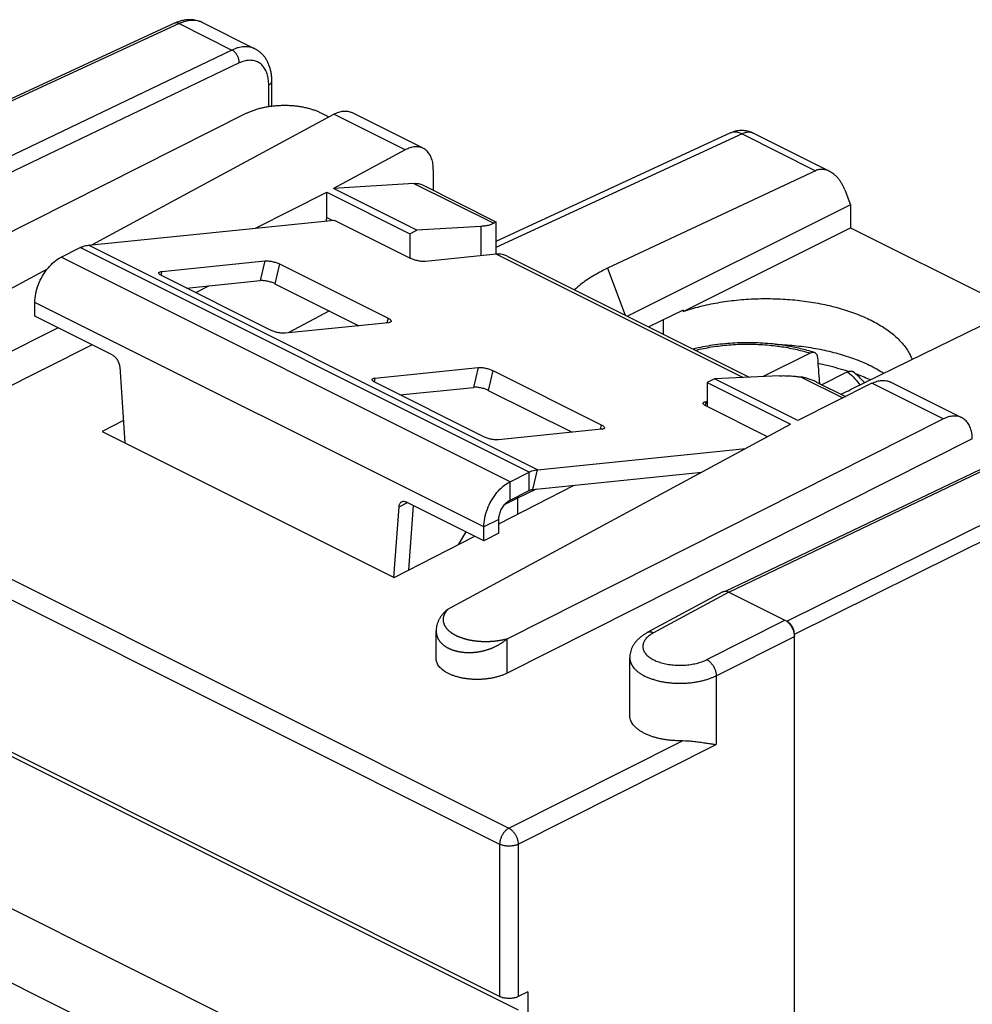
# Model space of a CAD drawing. Extents: x -22.3 to 21.1, y -26.7 to 27.4.
# Drawn here: x -11.5 to 6.5, y 8.7 to 27.4 of the extents above; entities that cross this region are included whole.
import ezdxf

# ---------------------------------------------------------------- set-up
doc = ezdxf.new("R2010")
doc.units = 0
doc.header["$LTSCALE"] = 16.335
doc.layers.get('0').update_dxf_attribs({"linetype": 'CONTINUOUS'})

msp = doc.modelspace()

# ---------------------------------------------------------------- linework, layer by layer
at = {"color": 7, "linetype": 'CONTINUOUS'}
for p, q in [((-8.601, 27.286), (-14.37, 24.621)), ((-8.074, 27.298), (-8.074, 27.298)), ((-8.074, 27.298), (-7.083, 26.802)), ((-6.764, 25.722), (-6.764, 26.191)), ((-7.242, 25.585), (-14.487, 21.935)), ((-10.165, 23.1), (-5.59, 25.568)), ((-5.84, 25.594), (-5.685, 25.517)), ((-3.904, 24.923), (-5.252, 25.597)), ((1.907, 25.213), (-2.529, 23.165)), ((2.341, 25.206), (3.777, 24.488)), ((-4.242, 24.894), (-5.596, 24.163)), ((-3.712, 24.519), (-3.712, 24.128)), ((3.513, 24.5), (-0.421, 22.655)), ((-4.078, 24.261), (-5.596, 24.163)), ((-3.916, 24.23), (-2.529, 23.536)), ((-7.071, 23.415), (-5.727, 24.093)), ((-5.727, 23.613), (-5.727, 24.093)), ((-5.727, 24.093), (-4.153, 23.306)), ((-4.021, 23.376), (-5.596, 24.163)), ((4.065, 24.139), (4.173, 23.856)), ((4.173, 23.856), (-0.043, 21.749)), ((4.173, 23.856), (4.173, 23.423)), ((-10.231, 23.093), (-5.585, 23.567)), ((-5.585, 23.567), (-4.136, 22.842)), ((-2.815, 23.447), (-4.021, 23.376)), ((-2.529, 23.536), (-2.529, 22.921)), ((-4.153, 23.306), (-4.021, 23.376)), ((-4.153, 23.306), (-4.153, 22.851)), ((1.01, 21.842), (4.173, 23.423)), ((4.173, 23.423), (7.27, 21.874)), ((-10.747, 22.864), (-10.384, 23.046)), ((-2.525, 22.921), (-3.86, 22.785)), ((-2.319, 22.887), (2.261, 20.597)), ((-8.845, 22.596), (-6.895, 22.795)), ((-6.619, 22.738), (-4.568, 21.713)), ((-13.552, 21.272), (-11.005, 22.646)), ((-6.788, 21.486), (-8.838, 22.511)), ((-7.95, 22.323), (-8.205, 22.195)), ((8.026, 22.244), (4.17, 20.36)), ((-11.242, 21.751), (-11.242, 22.011)), ((-5.675, 21.849), (-6.455, 21.435)), ((1.01, 21.864), (0.361, 21.547)), ((1.01, 21.864), (1.01, 21.842)), ((-9.781, 21.02), (-11.242, 21.751)), ((-4.561, 21.628), (-6.512, 21.429)), ((-12.434, 20.713), (-10.807, 21.533)), ((-10.16, 21.21), (-12.434, 20.063)), ((3.411, 21.053), (2.525, 20.61)), ((-9.64, 20.792), (-9.541, 19.356)), ((-4.815, 20.581), (-2.864, 20.78)), ((-2.588, 20.723), (-0.538, 19.697)), ((4.118, 20.699), (3.631, 20.456)), ((-2.757, 19.471), (-4.808, 20.496)), ((1.602, 20.564), (1.467, 20.496)), ((1.467, 20.496), (1.467, 20.041)), ((1.467, 20.496), (3.041, 19.709)), ((2.829, 20.625), (1.602, 20.564)), ((3.177, 19.777), (1.602, 20.564)), ((4.579, 20.483), (3.177, 19.777)), ((3.528, 20.507), (4.08, 20.232)), ((6.277, 19.832), (4.929, 20.506)), ((1.467, 20.136), (1.443, 20.134)), ((2.604, 19.472), (1.45, 20.049)), ((-9.57, 19.782), (-9.97, 19.57)), ((-2.318, 15.655), (5.927, 19.809)), ((-9.97, 19.57), (-4.454, 16.812)), ((-3.436, 16.214), (3.041, 19.709)), ((-0.531, 19.613), (-2.481, 19.414)), ((6.476, 19.436), (-2.318, 15.005)), ((-1.746, 18.85), (2.196, 19.253)), ((1.809, 16.553), (7.455, 19.255)), ((-2.262, 18.622), (-1.898, 18.803)), ((-2.474, 17.827), (-1.048, 18.557)), ((-2.757, 17.508), (-4.218, 18.239)), ((-2.121, 18.309), (-2.121, 18.008)), ((-4.458, 16.814), (-4.359, 18.151)), ((-2.757, 17.508), (-2.757, 17.768)), ((-4.454, 16.812), (-2.928, 17.594)), ((-2.474, 17.65), (-2.757, 17.508)), ((-2.458, 8.895), (-19.461, 17.397)), ((-2.1, 8.637), (-19.111, 17.143)), ((1.76, 16.542), (0.333, 15.772)), ((1.875, 16.536), (2.971, 15.988)), ((-3.658, 15.282), (-3.658, 15.803)), ((3.112, -25.479), (3.112, 15.744)), ((0.001, 14.211), (0.001, 15.296)), ((0.001, 15.296), (0.001, 15.296)), ((-1.924, 8.982), (-2.107, 8.894)), ((-1.924, 8.982), (-1.924, 8.33))]:
    msp.add_line(p, q, dxfattribs=at)
at = {"color": 9, "linetype": 'CONTINUOUS'}
for p, q in [((-8.515, 27.279), (-14.283, 24.615)), ((-8.515, 27.279), (-7.518, 26.78)), ((-7.518, 26.78), (-13.187, 24.067)), ((-7.379, 26.535), (-13.019, 23.835)), ((-6.823, 25.713), (-6.823, 26.12)), ((-4.242, 24.894), (-5.59, 25.568)), ((2.123, 25.195), (-2.529, 23.047)), ((2.123, 25.195), (3.513, 24.5)), ((-4.078, 24.261), (-2.571, 23.507)), ((-5.727, 23.613), (-5.626, 23.563)), ((-2.815, 23.447), (-2.815, 22.892)), ((-1.746, 18.85), (-10.231, 23.093)), ((-1.898, 18.803), (-10.384, 23.046)), ((2.136, 20.591), (-2.525, 22.921)), ((-2.262, 18.622), (-10.747, 22.864)), ((-6.895, 22.795), (-6.982, 22.422)), ((-6.619, 22.738), (-6.706, 22.365)), ((-8.845, 22.596), (-8.862, 22.525)), ((-0.421, 22.655), (-0.083, 21.769)), ((-2.757, 17.768), (-11.242, 22.011)), ((-4.568, 21.713), (-4.589, 21.625)), ((0.637, 21.409), (0.637, 21.682)), ((-2.864, 20.78), (-2.952, 20.406)), ((-2.588, 20.723), (-2.676, 20.349)), ((-19.288, 20.579), (-2.284, 12.077)), ((-4.815, 20.581), (-4.831, 20.509)), ((3.242, 20.601), (4.03, 20.207)), ((5.927, 19.809), (4.579, 20.483)), ((-19.461, 20.275), (-2.458, 11.773)), ((1.443, 20.134), (1.427, 20.062)), ((-0.538, 19.697), (-0.558, 19.61)), ((1.875, 16.536), (7.544, 19.249)), ((-1.898, 18.457), (-1.898, 18.803)), ((-1.833, 18.477), (-1.746, 18.85)), ((-2.262, 18.275), (-2.262, 18.622)), ((2.971, 15.988), (8.541, 18.751)), ((-1.769, 18.484), (-2.121, 18.309)), ((3.112, 15.744), (8.682, 18.507)), ((-2.121, 18.309), (-2.372, 18.183)), ((-4.359, 18.151), (-4.201, 18.23)), ((-2.474, 17.909), (-2.757, 17.768)), ((-3.228, 17.441), (-3.089, 17.674)), ((1.874, 16.536), (0.448, 15.767)), ((1.459, 15.262), (2.935, 16.006)), ((-2.318, 15.005), (-2.318, 15.655)), ((1.635, 14.957), (3.112, 15.701)), ((-21.434, 15.429), (-4.506, 6.965)), ((1.635, 14.957), (1.635, 13.658)), ((-22.011, 14.315), (-5.097, 5.858)), ((-2.284, 12.077), (0.996, 13.729)), ((-2.107, 11.772), (1.635, 13.658)), ((-2.458, 11.773), (-2.458, 8.895)), ((-2.107, 11.772), (-2.107, 8.894))]:
    msp.add_line(p, q, dxfattribs=at)
at = {"color": 3, "linetype": 'CONTINUOUS'}
for p, q in [((-8.375, 22.28), (-6.982, 22.422)), ((-6.706, 22.365), (-5.119, 21.571)), ((-4.344, 20.264), (-2.952, 20.406)), ((-2.676, 20.349), (-1.089, 19.556)), ((-1.833, 18.477), (1.363, 18.803)), ((-2.262, 18.275), (-1.898, 18.457)), ((-4.176, 16.955), (-4.085, 18.172)), ((-2.474, 17.65), (-2.474, 17.909))]:
    msp.add_line(p, q, dxfattribs=at)
at = {"color": 7, "linetype": 'CONTINUOUS'}
for points, knots in [([(-8.074, 27.298), (-8.079, 27.301), (-8.101, 27.311), (-8.14, 27.326), (-8.193, 27.341), (-8.248, 27.35), (-8.305, 27.354), (-8.363, 27.352), (-8.423, 27.344), (-8.484, 27.33), (-8.544, 27.31), (-8.583, 27.294), (-8.601, 27.286)], [0, 0, 0, 0, 0.034146, 0.132404, 0.232235, 0.334017, 0.438146, 0.545083, 0.655378, 0.769614, 0.888417, 1, 1, 1, 1]), ([(-6.764, 26.191), (-6.764, 26.217), (-6.766, 26.268), (-6.775, 26.344), (-6.79, 26.415), (-6.811, 26.483), (-6.837, 26.546), (-6.868, 26.603), (-6.903, 26.655), (-6.943, 26.7), (-6.986, 26.74), (-7.033, 26.775), (-7.066, 26.794), (-7.083, 26.802)], [0, 0, 0, 0, 0.107623, 0.211979, 0.312987, 0.410252, 0.503555, 0.592891, 0.678686, 0.76155, 0.84222, 0.921458, 1, 1, 1, 1]), ([(-7.242, 25.585), (-7.222, 25.596), (-7.18, 25.615), (-7.115, 25.641), (-7.046, 25.664), (-6.974, 25.684), (-6.898, 25.701), (-6.821, 25.714), (-6.741, 25.725), (-6.661, 25.732), (-6.579, 25.736), (-6.498, 25.737), (-6.416, 25.734), (-6.336, 25.728), (-6.257, 25.718), (-6.18, 25.705), (-6.105, 25.689), (-6.034, 25.67), (-5.965, 25.648), (-5.901, 25.623), (-5.86, 25.604), (-5.84, 25.594)], [0, 0, 0, 0, 0.046636, 0.095258, 0.145694, 0.19775, 0.251202, 0.305812, 0.361324, 0.417472, 0.473982, 0.530576, 0.586974, 0.6429, 0.698082, 0.752257, 0.805178, 0.856612, 0.906346, 0.954194, 1, 1, 1, 1]), ([(-5.59, 25.568), (-5.576, 25.576), (-5.546, 25.59), (-5.501, 25.607), (-5.456, 25.619), (-5.412, 25.626), (-5.37, 25.627), (-5.329, 25.623), (-5.29, 25.613), (-5.265, 25.603), (-5.252, 25.597), (-5.252, 25.597)], [0, 0, 0, 0, 0.142709, 0.279515, 0.410037, 0.53446, 0.6543, 0.770326, 0.883289, 0.994632, 1, 1, 1, 1]), ([(2.341, 25.206), (2.326, 25.214), (2.296, 25.227), (2.25, 25.242), (2.201, 25.253), (2.151, 25.259), (2.101, 25.26), (2.05, 25.256), (2, 25.246), (1.952, 25.232), (1.922, 25.22), (1.907, 25.213)], [0, 0, 0, 0, 0.108437, 0.217056, 0.328613, 0.441098, 0.553079, 0.667163, 0.779264, 0.893095, 1, 1, 1, 1]), ([(-3.904, 24.923), (-3.915, 24.928), (-3.939, 24.938), (-3.978, 24.948), (-4.019, 24.953), (-4.062, 24.952), (-4.106, 24.945), (-4.152, 24.934), (-4.197, 24.916), (-4.227, 24.902), (-4.242, 24.894)], [0, 0, 0, 0, 0.10794, 0.221999, 0.33911, 0.460078, 0.585685, 0.717493, 0.855725, 1, 1, 1, 1]), ([(-3.712, 24.519), (-3.712, 24.537), (-3.713, 24.574), (-3.719, 24.628), (-3.729, 24.679), (-3.743, 24.726), (-3.761, 24.77), (-3.782, 24.81), (-3.807, 24.845), (-3.836, 24.876), (-3.867, 24.902), (-3.891, 24.916), (-3.903, 24.922), (-3.904, 24.923)], [0, 0, 0, 0, 0.119327, 0.234321, 0.344299, 0.449006, 0.549256, 0.645169, 0.736888, 0.825215, 0.911526, 0.99654, 1, 1, 1, 1]), ([(3.777, 24.488), (3.773, 24.49), (3.756, 24.498), (3.727, 24.51), (3.689, 24.52), (3.652, 24.525), (3.615, 24.526), (3.58, 24.522), (3.546, 24.514), (3.524, 24.505), (3.513, 24.5)], [0, 0, 0, 0, 0.047872, 0.199204, 0.343392, 0.481194, 0.614358, 0.744122, 0.872325, 1, 1, 1, 1]), ([(4.065, 24.139), (4.058, 24.158), (4.042, 24.194), (4.015, 24.247), (3.985, 24.296), (3.952, 24.341), (3.917, 24.382), (3.881, 24.418), (3.843, 24.448), (3.808, 24.472), (3.786, 24.484), (3.777, 24.488)], [0, 0, 0, 0, 0.130154, 0.258252, 0.382791, 0.502725, 0.618408, 0.729281, 0.834588, 0.934004, 1, 1, 1, 1]), ([(-4.078, 24.261), (-4.063, 24.261), (-4.034, 24.262), (-3.991, 24.256), (-3.952, 24.246), (-3.927, 24.235), (-3.916, 24.23)], [0, 0, 0, 0, 0.266138, 0.524742, 0.777433, 1, 1, 1, 1]), ([(-5.735, 23.552), (-5.733, 23.558), (-5.731, 23.571), (-5.728, 23.592), (-5.727, 23.606), (-5.727, 23.613)], [0, 0, 0, 0, 0.306801, 0.661359, 1, 1, 1, 1]), ([(-2.571, 23.507), (-2.578, 23.502), (-2.594, 23.493), (-2.62, 23.481), (-2.651, 23.471), (-2.687, 23.463), (-2.726, 23.456), (-2.769, 23.45), (-2.799, 23.448), (-2.815, 23.447)], [0, 0, 0, 0, 0.100698, 0.214674, 0.342803, 0.485496, 0.642794, 0.814447, 1, 1, 1, 1]), ([(-2.571, 23.507), (-2.565, 23.511), (-2.556, 23.518), (-2.541, 23.528), (-2.535, 23.532), (-2.529, 23.536), (-2.529, 23.536)], [0, 0, 0, 0, 0.409414, 0.721795, 0.923773, 1, 1, 1, 1]), ([(-10.384, 23.046), (-10.367, 23.055), (-10.333, 23.069), (-10.282, 23.085), (-10.248, 23.091), (-10.231, 23.093)], [0, 0, 0, 0, 0.351138, 0.684082, 1, 1, 1, 1]), ([(-2.439, 22.922), (-2.453, 22.923), (-2.482, 22.924), (-2.51, 22.923), (-2.525, 22.921)], [0, 0, 0, 0, 0.491333, 1, 1, 1, 1]), ([(-2.319, 22.887), (-2.326, 22.89), (-2.364, 22.908), (-2.405, 22.918), (-2.439, 22.922)], [0, 0, 0, 0, 0.173601, 1, 1, 1, 1]), ([(-11.242, 22.011), (-11.242, 22.066), (-11.23, 22.181), (-11.18, 22.35), (-11.102, 22.513), (-11.001, 22.66), (-10.883, 22.78), (-10.793, 22.841), (-10.747, 22.864)], [0, 0, 0, 0, 0.161422, 0.334256, 0.511697, 0.686243, 0.850825, 1, 1, 1, 1]), ([(-6.895, 22.795), (-6.885, 22.796), (-6.864, 22.797), (-6.831, 22.795), (-6.796, 22.791), (-6.758, 22.784), (-6.72, 22.775), (-6.684, 22.764), (-6.65, 22.752), (-6.629, 22.743), (-6.619, 22.738)], [0, 0, 0, 0, 0.101868, 0.21893, 0.34741, 0.482913, 0.620694, 0.755895, 0.883785, 1, 1, 1, 1]), ([(-3.86, 22.785), (-3.87, 22.784), (-3.89, 22.783), (-3.923, 22.785), (-3.959, 22.789), (-3.997, 22.796), (-4.035, 22.805), (-4.071, 22.816), (-4.105, 22.828), (-4.126, 22.837), (-4.136, 22.842)], [0, 0, 0, 0, 0.101868, 0.21893, 0.34741, 0.482913, 0.620694, 0.755895, 0.883785, 1, 1, 1, 1]), ([(-8.838, 22.511), (-8.847, 22.516), (-8.862, 22.524), (-8.881, 22.538), (-8.894, 22.551), (-8.899, 22.563), (-8.899, 22.569), (-8.898, 22.571)], [0, 0, 0, 0, 0.322954, 0.587837, 0.791283, 0.940824, 1, 1, 1, 1]), ([(-8.898, 22.571), (-8.898, 22.573), (-8.895, 22.579), (-8.885, 22.587), (-8.867, 22.593), (-8.853, 22.595), (-8.845, 22.596)], [0, 0, 0, 0, 0.096654, 0.315682, 0.613655, 1, 1, 1, 1]), ([(-0.421, 22.655), (-0.469, 22.633), (-0.562, 22.587), (-0.695, 22.511), (-0.817, 22.432), (-0.929, 22.349), (-1.002, 22.286), (-1.038, 22.252), (-1.042, 22.248)], [0, 0, 0, 0, 0.213032, 0.417403, 0.612897, 0.79954, 0.977347, 1, 1, 1, 1]), ([(1.01, 21.842), (1.061, 21.859), (1.166, 21.892), (1.328, 21.936), (1.495, 21.974), (1.667, 22.007), (1.843, 22.034), (2.022, 22.056), (2.203, 22.071), (2.386, 22.081), (2.57, 22.084), (2.754, 22.081), (2.937, 22.073), (3.119, 22.058), (3.298, 22.037), (3.475, 22.011), (3.647, 21.979), (3.815, 21.941), (3.977, 21.898), (4.134, 21.849), (4.283, 21.796), (4.426, 21.738), (4.56, 21.675), (4.686, 21.608), (4.803, 21.537), (4.911, 21.462), (5.008, 21.384), (5.095, 21.303), (5.171, 21.219), (5.236, 21.132), (5.289, 21.044), (5.321, 20.976), (5.335, 20.937), (5.338, 20.93)], [0, 0, 0, 0, 0.034482, 0.069899, 0.106142, 0.143125, 0.180712, 0.218817, 0.257284, 0.296032, 0.33489, 0.37378, 0.412528, 0.451056, 0.489194, 0.526867, 0.563915, 0.600267, 0.635782, 0.670391, 0.703979, 0.736486, 0.767831, 0.797964, 0.826846, 0.854449, 0.880782, 0.905852, 0.929727, 0.952463, 0.974198, 0.995052, 1, 1, 1, 1]), ([(-4.568, 21.713), (-4.56, 21.708), (-4.544, 21.7), (-4.525, 21.686), (-4.513, 21.673), (-4.507, 21.661), (-4.508, 21.655), (-4.508, 21.653)], [0, 0, 0, 0, 0.322954, 0.587837, 0.791283, 0.940824, 1, 1, 1, 1]), ([(-4.508, 21.653), (-4.509, 21.651), (-4.511, 21.645), (-4.522, 21.637), (-4.539, 21.631), (-4.553, 21.629), (-4.561, 21.628)], [0, 0, 0, 0, 0.096654, 0.315682, 0.613655, 1, 1, 1, 1]), ([(-6.512, 21.429), (-6.521, 21.428), (-6.542, 21.427), (-6.575, 21.429), (-6.611, 21.433), (-6.648, 21.44), (-6.686, 21.449), (-6.723, 21.459), (-6.756, 21.472), (-6.778, 21.481), (-6.788, 21.486)], [0, 0, 0, 0, 0.101868, 0.21893, 0.34741, 0.482913, 0.620694, 0.755895, 0.883785, 1, 1, 1, 1]), ([(3.421, 21.085), (3.336, 21.111), (3.13, 21.163), (2.796, 21.22), (2.418, 21.251), (2.037, 21.251), (1.66, 21.22), (1.381, 21.172), (1.228, 21.137), (1.197, 21.129)], [0, 0, 0, 0, 0.118038, 0.283212, 0.452315, 0.622711, 0.791658, 0.956504, 1, 1, 1, 1]), ([(2.745, 21.22), (2.775, 21.219), (2.868, 21.215), (3.02, 21.205), (3.202, 21.188), (3.381, 21.164), (3.556, 21.134), (3.727, 21.099), (3.893, 21.058), (4.054, 21.012), (4.208, 20.961), (4.355, 20.905), (4.494, 20.844), (4.625, 20.778), (4.728, 20.72), (4.787, 20.683), (4.806, 20.67)], [0, 0, 0, 0, 0.042853, 0.128154, 0.212754, 0.296465, 0.378933, 0.459991, 0.539307, 0.61674, 0.691989, 0.76495, 0.835371, 0.903193, 0.96823, 1, 1, 1, 1]), ([(3.493, 21.063), (3.489, 21.065), (3.473, 21.068), (3.444, 21.067), (3.422, 21.058), (3.411, 21.053)], [0, 0, 0, 0, 0.15352, 0.55457, 1, 1, 1, 1]), ([(3.555, 20.967), (3.554, 20.979), (3.55, 21.003), (3.534, 21.035), (3.513, 21.055), (3.498, 21.061), (3.493, 21.063)], [0, 0, 0, 0, 0.312496, 0.59692, 0.853374, 1, 1, 1, 1]), ([(-9.781, 21.02), (-9.772, 21.016), (-9.754, 21.004), (-9.729, 20.983), (-9.705, 20.957), (-9.685, 20.927), (-9.667, 20.895), (-9.654, 20.861), (-9.644, 20.826), (-9.641, 20.803), (-9.64, 20.792)], [0, 0, 0, 0, 0.109666, 0.228105, 0.353681, 0.484116, 0.616748, 0.74875, 0.877341, 1, 1, 1, 1]), ([(3.592, 20.476), (3.591, 20.488), (3.584, 20.576), (3.572, 20.74), (3.561, 20.891), (3.555, 20.967)], [0, 0, 0, 0, 0.076441, 0.539282, 1, 1, 1, 1]), ([(3.563, 20.86), (3.619, 20.848), (3.808, 20.806), (3.994, 20.755), (4.123, 20.713)], [0, 0, 0, 0, 0.297657, 1, 1, 1, 1]), ([(-2.864, 20.78), (-2.855, 20.781), (-2.834, 20.781), (-2.801, 20.78), (-2.765, 20.776), (-2.728, 20.769), (-2.69, 20.76), (-2.653, 20.749), (-2.619, 20.737), (-2.598, 20.727), (-2.588, 20.723)], [0, 0, 0, 0, 0.101868, 0.21893, 0.34741, 0.482913, 0.620694, 0.755895, 0.883785, 1, 1, 1, 1]), ([(4.118, 20.699), (4.129, 20.705), (4.152, 20.713), (4.186, 20.715), (4.21, 20.707), (4.221, 20.699), (4.223, 20.697)], [0, 0, 0, 0, 0.338515, 0.643301, 0.920554, 1, 1, 1, 1]), ([(4.44, 20.491), (4.425, 20.508), (4.359, 20.583), (4.285, 20.65), (4.223, 20.697)], [0, 0, 0, 0, 0.22134, 1, 1, 1, 1]), ([(4.263, 20.666), (4.352, 20.634), (4.45, 20.595), (4.547, 20.553), (4.556, 20.549)], [0, 0, 0, 0, 0.903472, 1, 1, 1, 1]), ([(-4.868, 20.555), (-4.867, 20.557), (-4.865, 20.564), (-4.854, 20.571), (-4.836, 20.578), (-4.822, 20.58), (-4.815, 20.581)], [0, 0, 0, 0, 0.096654, 0.315682, 0.613655, 1, 1, 1, 1]), ([(-4.808, 20.496), (-4.816, 20.5), (-4.831, 20.509), (-4.851, 20.523), (-4.863, 20.536), (-4.869, 20.547), (-4.868, 20.554), (-4.868, 20.555)], [0, 0, 0, 0, 0.322954, 0.587837, 0.791283, 0.940824, 1, 1, 1, 1]), ([(2.829, 20.625), (2.846, 20.626), (2.882, 20.627), (2.936, 20.627), (2.993, 20.625), (3.053, 20.621), (3.114, 20.616), (3.178, 20.609), (3.22, 20.604), (3.242, 20.601)], [0, 0, 0, 0, 0.123964, 0.255334, 0.393509, 0.537806, 0.687499, 0.841829, 1, 1, 1, 1]), ([(3.528, 20.507), (3.526, 20.508), (3.5, 20.522), (3.449, 20.544), (3.377, 20.57), (3.309, 20.589), (3.264, 20.598), (3.242, 20.601)], [0, 0, 0, 0, 0.023046, 0.294157, 0.546551, 0.781546, 1, 1, 1, 1]), ([(4.579, 20.483), (4.594, 20.491), (4.625, 20.505), (4.673, 20.521), (4.719, 20.533), (4.765, 20.538), (4.809, 20.538), (4.852, 20.533), (4.892, 20.523), (4.918, 20.512), (4.929, 20.506)], [0, 0, 0, 0, 0.142964, 0.280412, 0.411922, 0.537648, 0.659057, 0.776801, 0.891532, 1, 1, 1, 1]), ([(3.988, 20.277), (3.999, 20.282), (4.061, 20.308), (4.121, 20.336), (4.17, 20.36)], [0, 0, 0, 0, 0.184132, 1, 1, 1, 1]), ([(1.39, 20.108), (1.391, 20.11), (1.393, 20.117), (1.404, 20.125), (1.421, 20.131), (1.435, 20.133), (1.443, 20.134)], [0, 0, 0, 0, 0.096654, 0.315682, 0.613655, 1, 1, 1, 1]), ([(1.45, 20.049), (1.442, 20.053), (1.426, 20.062), (1.407, 20.076), (1.395, 20.089), (1.389, 20.1), (1.39, 20.107), (1.39, 20.108)], [0, 0, 0, 0, 0.322954, 0.587837, 0.791283, 0.940824, 1, 1, 1, 1]), ([(6.277, 19.832), (6.277, 19.832), (6.264, 19.839), (6.238, 19.849), (6.198, 19.86), (6.155, 19.865), (6.111, 19.864), (6.066, 19.858), (6.02, 19.847), (5.973, 19.831), (5.942, 19.817), (5.927, 19.809)], [0, 0, 0, 0, 0.005389, 0.117288, 0.230919, 0.347564, 0.467826, 0.592353, 0.722569, 0.85859, 1, 1, 1, 1]), ([(6.476, 19.436), (6.475, 19.455), (6.474, 19.491), (6.467, 19.543), (6.456, 19.593), (6.441, 19.64), (6.422, 19.683), (6.4, 19.722), (6.374, 19.757), (6.344, 19.788), (6.312, 19.813), (6.289, 19.826), (6.277, 19.832)], [0, 0, 0, 0, 0.118465, 0.232802, 0.342346, 0.447048, 0.547733, 0.644504, 0.737565, 0.82778, 0.91646, 1, 1, 1, 1]), ([(-0.538, 19.697), (-0.529, 19.693), (-0.514, 19.685), (-0.495, 19.671), (-0.482, 19.658), (-0.477, 19.646), (-0.477, 19.64), (-0.478, 19.638)], [0, 0, 0, 0, 0.322954, 0.587837, 0.791283, 0.940824, 1, 1, 1, 1]), ([(-0.478, 19.638), (-0.478, 19.636), (-0.481, 19.63), (-0.491, 19.622), (-0.509, 19.616), (-0.523, 19.614), (-0.531, 19.613)], [0, 0, 0, 0, 0.096654, 0.315682, 0.613655, 1, 1, 1, 1]), ([(-2.481, 19.414), (-2.491, 19.413), (-2.512, 19.412), (-2.544, 19.414), (-2.58, 19.418), (-2.618, 19.424), (-2.656, 19.433), (-2.692, 19.444), (-2.726, 19.456), (-2.747, 19.466), (-2.757, 19.471)], [0, 0, 0, 0, 0.101868, 0.21893, 0.34741, 0.482913, 0.620694, 0.755895, 0.883785, 1, 1, 1, 1]), ([(-1.898, 18.803), (-1.882, 18.812), (-1.848, 18.827), (-1.797, 18.843), (-1.762, 18.849), (-1.746, 18.85)], [0, 0, 0, 0, 0.351138, 0.684082, 1, 1, 1, 1]), ([(-2.757, 17.768), (-2.757, 17.823), (-2.744, 17.938), (-2.695, 18.107), (-2.617, 18.271), (-2.516, 18.417), (-2.398, 18.538), (-2.308, 18.599), (-2.262, 18.622)], [0, 0, 0, 0, 0.161422, 0.334256, 0.511697, 0.686243, 0.850825, 1, 1, 1, 1]), ([(-4.359, 18.151), (-4.359, 18.161), (-4.356, 18.18), (-4.347, 18.205), (-4.333, 18.227), (-4.319, 18.239), (-4.31, 18.243), (-4.308, 18.245)], [0, 0, 0, 0, 0.265977, 0.508294, 0.729812, 0.937453, 1, 1, 1, 1]), ([(-4.308, 18.245), (-4.303, 18.247), (-4.291, 18.252), (-4.269, 18.254), (-4.243, 18.25), (-4.227, 18.243), (-4.218, 18.239)], [0, 0, 0, 0, 0.169802, 0.423983, 0.698579, 1, 1, 1, 1]), ([(-2.121, 18.309), (-2.121, 18.317), (-2.121, 18.328), (-2.123, 18.34), (-2.123, 18.345)], [0, 0, 0, 0, 0.606134, 1, 1, 1, 1]), ([(1.76, 16.542), (1.761, 16.542), (1.766, 16.545), (1.771, 16.547), (1.775, 16.548)], [0, 0, 0, 0, 0.289224, 1, 1, 1, 1]), ([(1.775, 16.548), (1.777, 16.549), (1.784, 16.551), (1.792, 16.552), (1.798, 16.553)], [0, 0, 0, 0, 0.246926, 1, 1, 1, 1]), ([(1.809, 16.553), (1.812, 16.553), (1.82, 16.553), (1.836, 16.551), (1.855, 16.545), (1.868, 16.539), (1.874, 16.536)], [0, 0, 0, 0, 0.098848, 0.382208, 0.682444, 1, 1, 1, 1]), ([(-3.436, 16.214), (-3.454, 16.2), (-3.486, 16.173), (-3.529, 16.129), (-3.566, 16.083), (-3.596, 16.036), (-3.62, 15.988), (-3.638, 15.939), (-3.65, 15.891), (-3.657, 15.846), (-3.658, 15.816), (-3.658, 15.803)], [0, 0, 0, 0, 0.135527, 0.262977, 0.383746, 0.498995, 0.609576, 0.716061, 0.818981, 0.91938, 1, 1, 1, 1]), ([(2.935, 16.006), (2.942, 16.002), (2.956, 15.994), (2.975, 15.981), (2.994, 15.964), (3.012, 15.946), (3.03, 15.925), (3.046, 15.903), (3.061, 15.88), (3.074, 15.855), (3.085, 15.83), (3.095, 15.804), (3.102, 15.777), (3.108, 15.751), (3.111, 15.726), (3.112, 15.709), (3.112, 15.701)], [0, 0, 0, 0, 0.061852, 0.126966, 0.194899, 0.265597, 0.338297, 0.41281, 0.48836, 0.564445, 0.640551, 0.71585, 0.790094, 0.862395, 0.932575, 1, 1, 1, 1]), ([(3.112, 15.744), (3.112, 15.751), (3.111, 15.766), (3.108, 15.788), (3.103, 15.81), (3.096, 15.833), (3.087, 15.855), (3.077, 15.877), (3.065, 15.898), (3.051, 15.917), (3.037, 15.935), (3.021, 15.952), (3.005, 15.966), (2.988, 15.978), (2.976, 15.985), (2.971, 15.988)], [0, 0, 0, 0, 0.072493, 0.148456, 0.226772, 0.306843, 0.38865, 0.470848, 0.552315, 0.633264, 0.712626, 0.78916, 0.862915, 0.933474, 1, 1, 1, 1]), ([(0.333, 15.772), (0.314, 15.761), (0.275, 15.739), (0.221, 15.701), (0.17, 15.658), (0.127, 15.614), (0.09, 15.567), (0.06, 15.52), (0.036, 15.472), (0.019, 15.423), (0.007, 15.374), (0.002, 15.331), (0.001, 15.305), (0.001, 15.296)], [0, 0, 0, 0, 0.106864, 0.219891, 0.32768, 0.429899, 0.526295, 0.617692, 0.705267, 0.789988, 0.87259, 0.953643, 1, 1, 1, 1]), ([(-2.318, 15.005), (-2.335, 14.997), (-2.371, 14.98), (-2.428, 14.958), (-2.488, 14.939), (-2.551, 14.923), (-2.616, 14.909), (-2.683, 14.899), (-2.752, 14.891), (-2.822, 14.887), (-2.892, 14.886), (-2.962, 14.888), (-3.031, 14.893), (-3.099, 14.901), (-3.165, 14.912), (-3.228, 14.926), (-3.289, 14.943), (-3.347, 14.963), (-3.401, 14.985), (-3.45, 15.01), (-3.495, 15.037), (-3.536, 15.066), (-3.571, 15.097), (-3.6, 15.129), (-3.624, 15.162), (-3.642, 15.197), (-3.653, 15.233), (-3.658, 15.261), (-3.658, 15.277), (-3.658, 15.281)], [0, 0, 0, 0, 0.037952, 0.077644, 0.118902, 0.161536, 0.205337, 0.250048, 0.295457, 0.341255, 0.387237, 0.433068, 0.478557, 0.523365, 0.567321, 0.610107, 0.651585, 0.691475, 0.729687, 0.766008, 0.800418, 0.832801, 0.863239, 0.891758, 0.918584, 0.943933, 0.968211, 0.991825, 1, 1, 1, 1]), ([(0.996, 13.729), (0.969, 13.729), (0.917, 13.728), (0.839, 13.731), (0.761, 13.737), (0.685, 13.746), (0.611, 13.759), (0.539, 13.774), (0.47, 13.793), (0.404, 13.814), (0.342, 13.838), (0.284, 13.865), (0.23, 13.894), (0.182, 13.925), (0.138, 13.958), (0.101, 13.993), (0.068, 14.029), (0.042, 14.067), (0.022, 14.106), (0.008, 14.146), (0.002, 14.181), (0.001, 14.203), (0.001, 14.211)], [0, 0, 0, 0, 0.065587, 0.130981, 0.195793, 0.259773, 0.32256, 0.383914, 0.443525, 0.501181, 0.556639, 0.609736, 0.660326, 0.708319, 0.753697, 0.796488, 0.836838, 0.874948, 0.911172, 0.945919, 0.979753, 1, 1, 1, 1]), ([(0.996, 13.729), (1.015, 13.73), (1.054, 13.73), (1.112, 13.727), (1.168, 13.722), (1.222, 13.716), (1.275, 13.71), (1.327, 13.703), (1.376, 13.695), (1.424, 13.688), (1.47, 13.681), (1.514, 13.674), (1.556, 13.668), (1.596, 13.662), (1.623, 13.659), (1.635, 13.658)], [0, 0, 0, 0, 0.091198, 0.18068, 0.268153, 0.353416, 0.436318, 0.516731, 0.59454, 0.669628, 0.741877, 0.811166, 0.877369, 0.940359, 1, 1, 1, 1]), ([(-2.107, 8.894), (-2.115, 8.89), (-2.13, 8.884), (-2.155, 8.875), (-2.182, 8.869), (-2.21, 8.864), (-2.239, 8.86), (-2.268, 8.859), (-2.298, 8.859), (-2.327, 8.861), (-2.356, 8.864), (-2.384, 8.87), (-2.41, 8.876), (-2.435, 8.885), (-2.45, 8.892), (-2.458, 8.895)], [0, 0, 0, 0, 0.068402, 0.141032, 0.217163, 0.296299, 0.377378, 0.459885, 0.542584, 0.624962, 0.705788, 0.78455, 0.860199, 0.932251, 1, 1, 1, 1])]:
    msp.add_open_spline(points, degree=3, knots=knots, dxfattribs=at)
at = {"color": 9, "linetype": 'CONTINUOUS'}
for points, knots in [([(-8.515, 27.279), (-8.521, 27.282), (-8.532, 27.287), (-8.55, 27.292), (-8.568, 27.293), (-8.584, 27.292), (-8.595, 27.288), (-8.601, 27.286), (-8.601, 27.286)], [0, 0, 0, 0, 0.220861, 0.427404, 0.621356, 0.80573, 0.98472, 1, 1, 1, 1]), ([(-8.083, 27.303), (-8.098, 27.309), (-8.129, 27.321), (-8.179, 27.334), (-8.231, 27.34), (-8.286, 27.34), (-8.342, 27.334), (-8.399, 27.322), (-8.457, 27.303), (-8.496, 27.287), (-8.515, 27.279)], [0, 0, 0, 0, 0.108533, 0.22417, 0.342399, 0.464186, 0.590329, 0.721432, 0.857909, 1, 1, 1, 1]), ([(-8.074, 27.298), (-8.076, 27.299), (-8.079, 27.301), (-8.083, 27.302), (-8.083, 27.303)], [0, 0, 0, 0, 0.765833, 1, 1, 1, 1]), ([(-7.083, 26.802), (-7.085, 26.804), (-7.103, 26.812), (-7.137, 26.825), (-7.186, 26.838), (-7.238, 26.844), (-7.292, 26.843), (-7.347, 26.837), (-7.404, 26.824), (-7.461, 26.805), (-7.499, 26.789), (-7.518, 26.78)], [0, 0, 0, 0, 0.017952, 0.129232, 0.241927, 0.357168, 0.475951, 0.599096, 0.727231, 0.860781, 1, 1, 1, 1]), ([(-7.379, 26.535), (-7.379, 26.543), (-7.379, 26.559), (-7.383, 26.583), (-7.388, 26.607), (-7.396, 26.632), (-7.406, 26.656), (-7.418, 26.679), (-7.432, 26.701), (-7.447, 26.721), (-7.463, 26.74), (-7.481, 26.756), (-7.499, 26.769), (-7.511, 26.777), (-7.518, 26.78)], [0, 0, 0, 0, 0.079372, 0.162192, 0.247769, 0.335294, 0.423883, 0.512611, 0.60055, 0.686798, 0.770522, 0.85099, 0.927614, 1, 1, 1, 1]), ([(-6.823, 26.12), (-6.823, 26.139), (-6.824, 26.175), (-6.83, 26.228), (-6.839, 26.279), (-6.852, 26.327), (-6.869, 26.372), (-6.889, 26.413), (-6.912, 26.45), (-6.939, 26.483), (-6.968, 26.512), (-7.001, 26.537), (-7.036, 26.556), (-7.074, 26.571), (-7.114, 26.581), (-7.155, 26.586), (-7.198, 26.586), (-7.242, 26.58), (-7.288, 26.57), (-7.333, 26.555), (-7.364, 26.542), (-7.379, 26.535)], [0, 0, 0, 0, 0.064275, 0.126262, 0.185876, 0.243102, 0.297993, 0.350676, 0.401356, 0.450321, 0.497937, 0.544639, 0.590913, 0.637271, 0.684217, 0.732225, 0.781709, 0.833009, 0.886389, 0.942024, 1, 1, 1, 1]), ([(-6.823, 26.12), (-6.817, 26.123), (-6.806, 26.129), (-6.791, 26.14), (-6.779, 26.152), (-6.771, 26.164), (-6.766, 26.177), (-6.764, 26.186), (-6.764, 26.191)], [0, 0, 0, 0, 0.205911, 0.394164, 0.565043, 0.720299, 0.863483, 1, 1, 1, 1]), ([(2.123, 25.195), (2.111, 25.201), (2.088, 25.212), (2.052, 25.224), (2.016, 25.23), (1.982, 25.232), (1.949, 25.228), (1.924, 25.22), (1.911, 25.215), (1.907, 25.213)], [0, 0, 0, 0, 0.177832, 0.346365, 0.506291, 0.658819, 0.805691, 0.949109, 1, 1, 1, 1]), ([(2.341, 25.206), (2.333, 25.21), (2.315, 25.218), (2.287, 25.225), (2.256, 25.228), (2.224, 25.226), (2.19, 25.22), (2.157, 25.21), (2.134, 25.201), (2.123, 25.195)], [0, 0, 0, 0, 0.115258, 0.249022, 0.386469, 0.529221, 0.67854, 0.835301, 1, 1, 1, 1]), ([(1.24, 21.107), (1.342, 21.132), (1.553, 21.174), (1.878, 21.213), (2.215, 21.227), (2.55, 21.215), (2.868, 21.18), (3.154, 21.125), (3.331, 21.078), (3.411, 21.053)], [0, 0, 0, 0, 0.142742, 0.293289, 0.447835, 0.602574, 0.750463, 0.884717, 1, 1, 1, 1]), ([(4.118, 20.699), (4.168, 20.66), (4.252, 20.582), (4.323, 20.491), (4.351, 20.448)], [0, 0, 0, 0, 0.553358, 1, 1, 1, 1]), ([(-3.436, 16.214), (-3.439, 16.211), (-3.445, 16.204), (-3.454, 16.194), (-3.462, 16.183), (-3.47, 16.173), (-3.477, 16.163), (-3.484, 16.153), (-3.49, 16.143), (-3.496, 16.133), (-3.501, 16.123), (-3.506, 16.112), (-3.51, 16.102), (-3.513, 16.093), (-3.517, 16.083), (-3.519, 16.073), (-3.522, 16.063), (-3.524, 16.053), (-3.525, 16.044), (-3.526, 16.034), (-3.527, 16.024), (-3.527, 16.015), (-3.527, 16.006), (-3.526, 15.996), (-3.525, 15.987), (-3.524, 15.978), (-3.522, 15.969), (-3.52, 15.96), (-3.517, 15.951), (-3.515, 15.943), (-3.512, 15.934), (-3.508, 15.925), (-3.504, 15.917), (-3.5, 15.909), (-3.496, 15.901), (-3.491, 15.892), (-3.486, 15.884), (-3.481, 15.876), (-3.476, 15.869), (-3.47, 15.861), (-3.464, 15.853), (-3.458, 15.846), (-3.451, 15.838), (-3.444, 15.831), (-3.437, 15.824), (-3.43, 15.817), (-3.422, 15.81), (-3.414, 15.803), (-3.406, 15.796), (-3.398, 15.79), (-3.39, 15.783), (-3.381, 15.777), (-3.372, 15.77), (-3.363, 15.764), (-3.353, 15.758), (-3.344, 15.752), (-3.334, 15.746), (-3.324, 15.74), (-3.314, 15.734), (-3.303, 15.729), (-3.293, 15.723), (-3.282, 15.718), (-3.271, 15.712), (-3.26, 15.707), (-3.248, 15.702), (-3.237, 15.697), (-3.225, 15.692), (-3.213, 15.688), (-3.201, 15.683), (-3.188, 15.678), (-3.176, 15.674), (-3.163, 15.67), (-3.15, 15.665), (-3.136, 15.661), (-3.123, 15.657), (-3.109, 15.654), (-3.096, 15.65), (-3.081, 15.646), (-3.067, 15.643), (-3.053, 15.639), (-3.038, 15.636), (-3.023, 15.633), (-3.008, 15.63), (-2.993, 15.627), (-2.978, 15.625), (-2.962, 15.622), (-2.946, 15.62), (-2.93, 15.618), (-2.914, 15.616), (-2.898, 15.614), (-2.881, 15.612), (-2.865, 15.611), (-2.848, 15.609), (-2.831, 15.608), (-2.813, 15.607), (-2.796, 15.606), (-2.778, 15.605), (-2.76, 15.605), (-2.742, 15.604), (-2.724, 15.604), (-2.706, 15.604), (-2.687, 15.605), (-2.669, 15.605), (-2.65, 15.606), (-2.631, 15.607), (-2.612, 15.608), (-2.593, 15.609), (-2.574, 15.611), (-2.554, 15.613), (-2.535, 15.615), (-2.515, 15.617), (-2.496, 15.62), (-2.476, 15.623), (-2.457, 15.626), (-2.437, 15.629), (-2.417, 15.633), (-2.397, 15.637), (-2.377, 15.641), (-2.358, 15.645), (-2.338, 15.65), (-2.325, 15.653), (-2.318, 15.655)], [0, 0, 0, 0, 0.008556, 0.01689, 0.02501, 0.032922, 0.040637, 0.048162, 0.055507, 0.06268, 0.06969, 0.076548, 0.083263, 0.089844, 0.096301, 0.102644, 0.108883, 0.115027, 0.121085, 0.127065, 0.132976, 0.138826, 0.144625, 0.150379, 0.1561, 0.161794, 0.16747, 0.173134, 0.178795, 0.184458, 0.19013, 0.195816, 0.201523, 0.207255, 0.213016, 0.218812, 0.224645, 0.230521, 0.236441, 0.24241, 0.24843, 0.254504, 0.260634, 0.266822, 0.273071, 0.279382, 0.285758, 0.292199, 0.298709, 0.305287, 0.311935, 0.318655, 0.325449, 0.332316, 0.339259, 0.346279, 0.353376, 0.360552, 0.367808, 0.375145, 0.382564, 0.390067, 0.397653, 0.405325, 0.413082, 0.420927, 0.42886, 0.436883, 0.444996, 0.453201, 0.461497, 0.469888, 0.478372, 0.486952, 0.495629, 0.504402, 0.513274, 0.522245, 0.531316, 0.540487, 0.54976, 0.559135, 0.568613, 0.578195, 0.58788, 0.59767, 0.607565, 0.617566, 0.627671, 0.637883, 0.6482, 0.658623, 0.669151, 0.679785, 0.690524, 0.701367, 0.712314, 0.723364, 0.734517, 0.74577, 0.757123, 0.768575, 0.780123, 0.791763, 0.803492, 0.815305, 0.827198, 0.839165, 0.851203, 0.86331, 0.875483, 0.887719, 0.900013, 0.912362, 0.924762, 0.93721, 0.9497, 0.962228, 0.974791, 0.987383, 1, 1, 1, 1]), ([(-3.658, 15.803), (-3.658, 15.8), (-3.658, 15.792), (-3.657, 15.78), (-3.656, 15.767), (-3.654, 15.754), (-3.652, 15.741), (-3.649, 15.729), (-3.646, 15.716), (-3.642, 15.704), (-3.638, 15.691), (-3.633, 15.679), (-3.627, 15.667), (-3.622, 15.656), (-3.615, 15.644), (-3.608, 15.633), (-3.601, 15.621), (-3.593, 15.61), (-3.584, 15.6), (-3.575, 15.589), (-3.566, 15.579), (-3.556, 15.569), (-3.546, 15.559), (-3.535, 15.549), (-3.524, 15.54), (-3.512, 15.531), (-3.5, 15.522), (-3.488, 15.513), (-3.475, 15.505), (-3.462, 15.497), (-3.448, 15.489), (-3.434, 15.481), (-3.419, 15.474), (-3.404, 15.467), (-3.389, 15.46), (-3.373, 15.454), (-3.358, 15.448), (-3.341, 15.442), (-3.325, 15.437), (-3.308, 15.432), (-3.291, 15.427), (-3.273, 15.422), (-3.255, 15.418), (-3.237, 15.414), (-3.219, 15.411), (-3.201, 15.408), (-3.182, 15.405), (-3.163, 15.403), (-3.144, 15.4), (-3.125, 15.399), (-3.105, 15.397), (-3.085, 15.396), (-3.066, 15.396), (-3.046, 15.395), (-3.025, 15.395), (-3.005, 15.396), (-2.985, 15.396), (-2.965, 15.398), (-2.944, 15.399), (-2.924, 15.401), (-2.903, 15.403), (-2.882, 15.406), (-2.862, 15.409), (-2.841, 15.412), (-2.82, 15.416), (-2.8, 15.42), (-2.779, 15.425), (-2.759, 15.429), (-2.738, 15.435), (-2.718, 15.44), (-2.698, 15.446), (-2.677, 15.453), (-2.657, 15.459), (-2.637, 15.467), (-2.618, 15.474), (-2.598, 15.482), (-2.578, 15.49), (-2.559, 15.499), (-2.54, 15.508), (-2.521, 15.517), (-2.503, 15.527), (-2.485, 15.537), (-2.467, 15.547), (-2.449, 15.558), (-2.431, 15.569), (-2.414, 15.58), (-2.397, 15.592), (-2.381, 15.604), (-2.365, 15.616), (-2.349, 15.629), (-2.333, 15.642), (-2.323, 15.65), (-2.318, 15.655)], [0, 0, 0, 0, 0.00603, 0.014304, 0.022526, 0.030706, 0.038854, 0.04698, 0.055094, 0.063207, 0.071328, 0.079467, 0.087634, 0.095838, 0.104088, 0.112393, 0.120761, 0.1292, 0.137717, 0.146319, 0.155012, 0.163803, 0.172695, 0.181695, 0.190806, 0.200033, 0.209379, 0.218845, 0.228436, 0.238152, 0.247996, 0.257968, 0.268069, 0.278299, 0.288659, 0.299148, 0.309764, 0.320509, 0.331379, 0.342374, 0.353491, 0.364729, 0.376084, 0.387555, 0.39914, 0.410834, 0.422636, 0.434541, 0.446546, 0.458648, 0.470843, 0.483128, 0.495498, 0.50795, 0.52048, 0.533083, 0.545755, 0.558492, 0.57129, 0.584145, 0.597052, 0.610007, 0.623005, 0.636043, 0.649116, 0.66222, 0.67535, 0.688503, 0.701674, 0.71486, 0.728055, 0.741257, 0.754462, 0.767664, 0.780858, 0.794038, 0.807199, 0.820335, 0.833439, 0.84651, 0.859545, 0.872541, 0.885497, 0.89841, 0.911278, 0.9241, 0.936874, 0.949599, 0.962275, 0.974901, 0.987476, 1, 1, 1, 1]), ([(0.448, 15.767), (0.435, 15.759), (0.409, 15.744), (0.373, 15.719), (0.341, 15.693), (0.314, 15.665), (0.291, 15.637), (0.272, 15.607), (0.259, 15.577), (0.251, 15.546), (0.247, 15.516), (0.249, 15.485), (0.256, 15.454), (0.268, 15.424), (0.285, 15.394), (0.306, 15.366), (0.333, 15.339), (0.363, 15.313), (0.398, 15.288), (0.437, 15.265), (0.479, 15.244), (0.525, 15.225), (0.574, 15.208), (0.626, 15.193), (0.68, 15.18), (0.736, 15.17), (0.793, 15.162), (0.852, 15.157), (0.911, 15.154), (0.971, 15.154), (1.031, 15.156), (1.09, 15.161), (1.149, 15.168), (1.206, 15.178), (1.261, 15.19), (1.314, 15.204), (1.365, 15.221), (1.413, 15.24), (1.444, 15.254), (1.459, 15.262)], [0, 0, 0, 0, 0.026826, 0.05224, 0.076225, 0.098806, 0.120063, 0.140128, 0.159198, 0.177529, 0.195431, 0.213251, 0.23134, 0.250028, 0.269598, 0.290276, 0.312223, 0.335543, 0.360285, 0.386455, 0.414022, 0.442921, 0.473061, 0.50433, 0.536596, 0.569713, 0.603522, 0.637857, 0.672542, 0.707398, 0.742244, 0.776898, 0.811182, 0.844921, 0.87795, 0.910109, 0.941256, 0.971259, 1, 1, 1, 1]), ([(0.448, 15.767), (0.441, 15.77), (0.427, 15.776), (0.406, 15.781), (0.385, 15.784), (0.365, 15.783), (0.348, 15.779), (0.337, 15.774), (0.333, 15.772)], [0, 0, 0, 0, 0.194909, 0.378296, 0.551056, 0.714931, 0.87251, 1, 1, 1, 1]), ([(0.001, 15.296), (0.001, 15.284), (0.003, 15.259), (0.012, 15.219), (0.028, 15.179), (0.051, 15.139), (0.08, 15.101), (0.115, 15.064), (0.157, 15.029), (0.204, 14.996), (0.256, 14.965), (0.313, 14.937), (0.375, 14.911), (0.441, 14.888), (0.511, 14.867), (0.584, 14.85), (0.659, 14.836), (0.737, 14.825), (0.816, 14.818), (0.896, 14.814), (0.977, 14.813), (1.058, 14.816), (1.138, 14.823), (1.217, 14.832), (1.294, 14.845), (1.369, 14.861), (1.441, 14.881), (1.509, 14.903), (1.574, 14.928), (1.615, 14.947), (1.635, 14.957)], [0, 0, 0, 0, 0.018879, 0.041348, 0.06458, 0.08893, 0.114678, 0.142025, 0.171097, 0.201955, 0.234605, 0.269004, 0.305072, 0.342692, 0.381723, 0.421999, 0.463337, 0.505538, 0.548392, 0.591679, 0.635175, 0.678654, 0.721887, 0.764651, 0.806728, 0.84791, 0.887999, 0.926814, 0.964193, 1, 1, 1, 1]), ([(1.459, 15.262), (1.466, 15.258), (1.48, 15.249), (1.501, 15.234), (1.521, 15.216), (1.54, 15.195), (1.558, 15.172), (1.575, 15.148), (1.59, 15.122), (1.603, 15.095), (1.614, 15.067), (1.623, 15.039), (1.63, 15.011), (1.634, 14.984), (1.635, 14.966), (1.635, 14.957)], [0, 0, 0, 0, 0.066335, 0.136537, 0.210262, 0.287021, 0.366215, 0.447162, 0.529124, 0.611334, 0.693014, 0.773406, 0.851789, 0.927508, 1, 1, 1, 1]), ([(-2.284, 12.077), (-2.291, 12.073), (-2.306, 12.064), (-2.326, 12.049), (-2.346, 12.031), (-2.365, 12.01), (-2.383, 11.988), (-2.4, 11.963), (-2.414, 11.938), (-2.427, 11.911), (-2.438, 11.883), (-2.447, 11.855), (-2.453, 11.828), (-2.457, 11.8), (-2.458, 11.782), (-2.458, 11.773)], [0, 0, 0, 0, 0.067109, 0.137876, 0.211927, 0.2888, 0.367928, 0.44867, 0.530331, 0.612189, 0.693516, 0.773599, 0.851767, 0.927408, 1, 1, 1, 1]), ([(-2.284, 12.077), (-2.277, 12.073), (-2.264, 12.065), (-2.245, 12.051), (-2.226, 12.035), (-2.208, 12.017), (-2.191, 11.996), (-2.175, 11.974), (-2.16, 11.95), (-2.147, 11.926), (-2.135, 11.9), (-2.125, 11.874), (-2.118, 11.848), (-2.112, 11.822), (-2.108, 11.797), (-2.107, 11.78), (-2.107, 11.772)], [0, 0, 0, 0, 0.061468, 0.126286, 0.194194, 0.264817, 0.337697, 0.412305, 0.488066, 0.564373, 0.640607, 0.716147, 0.790394, 0.862782, 0.932798, 1, 1, 1, 1]), ([(-2.107, 11.772), (-2.115, 11.768), (-2.13, 11.762), (-2.155, 11.754), (-2.182, 11.747), (-2.21, 11.742), (-2.239, 11.738), (-2.268, 11.737), (-2.298, 11.737), (-2.327, 11.739), (-2.356, 11.742), (-2.384, 11.748), (-2.41, 11.755), (-2.435, 11.763), (-2.45, 11.77), (-2.458, 11.773)], [0, 0, 0, 0, 0.068361, 0.140955, 0.21714, 0.296211, 0.377378, 0.459799, 0.542599, 0.624893, 0.705808, 0.784508, 0.860215, 0.932238, 1, 1, 1, 1])]:
    msp.add_open_spline(points, degree=3, knots=knots, dxfattribs=at)
at = {"color": 3, "linetype": 'CONTINUOUS'}
for points, knots in [([(-6.706, 22.365), (-6.716, 22.37), (-6.737, 22.379), (-6.771, 22.391), (-6.808, 22.402), (-6.845, 22.411), (-6.883, 22.418), (-6.919, 22.422), (-6.952, 22.423), (-6.973, 22.423), (-6.982, 22.422)], [0, 0, 0, 0, 0.116215, 0.244105, 0.379306, 0.517087, 0.65259, 0.78107, 0.898132, 1, 1, 1, 1]), ([(-2.676, 20.349), (-2.686, 20.354), (-2.707, 20.364), (-2.741, 20.376), (-2.777, 20.387), (-2.815, 20.396), (-2.852, 20.402), (-2.888, 20.407), (-2.921, 20.408), (-2.942, 20.407), (-2.952, 20.406)], [0, 0, 0, 0, 0.116215, 0.244105, 0.379306, 0.517087, 0.65259, 0.78107, 0.898132, 1, 1, 1, 1]), ([(-1.898, 18.457), (-1.891, 18.461), (-1.877, 18.467), (-1.855, 18.474), (-1.84, 18.476), (-1.833, 18.477)], [0, 0, 0, 0, 0.351138, 0.684082, 1, 1, 1, 1]), ([(-2.474, 17.909), (-2.474, 17.938), (-2.466, 17.998), (-2.436, 18.084), (-2.39, 18.164), (-2.332, 18.23), (-2.286, 18.263), (-2.262, 18.275)], [0, 0, 0, 0, 0.195265, 0.405112, 0.617293, 0.819052, 1, 1, 1, 1])]:
    msp.add_open_spline(points, degree=3, knots=knots, dxfattribs=at)
at = {"color": 7, "linetype": 'CONTINUOUS'}
for points in [[(3.493, 21.063), (3.469, 21.071), (3.445, 21.078), (3.421, 21.085)], [(4.123, 20.713), (4.128, 20.712), (4.134, 20.71), (4.139, 20.708)], [(1.798, 16.553), (1.802, 16.553), (1.806, 16.553), (1.809, 16.553)]]:
    msp.add_open_spline(points, degree=3, dxfattribs=at)

doc.saveas('drawing.dxf')
